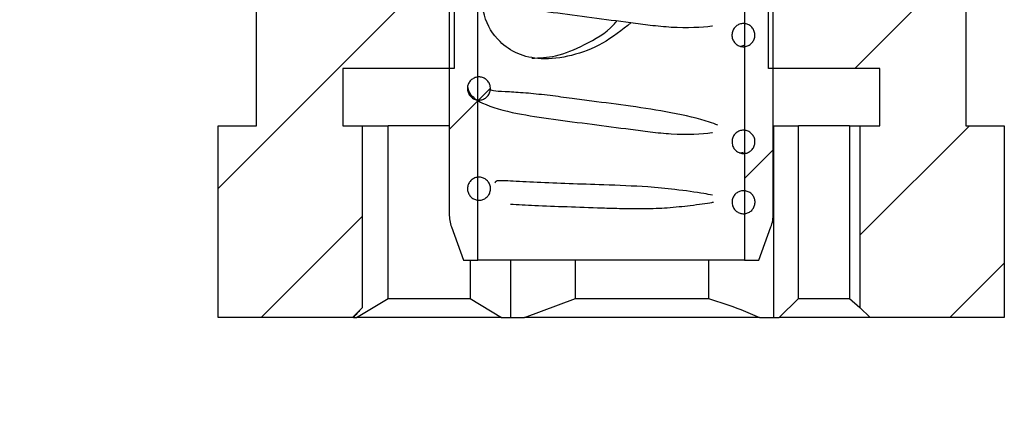
# Model space of a CAD drawing. Units: millimetres. Extents: x -1087 to 210, y -10 to 460.
# Drawn here: x -342 to -316, y -7 to 3 of the extents above; entities that cross this region are included whole.
import ezdxf

# ---------------------------------------------------------------- set-up
doc = ezdxf.new("R2010")
doc.units = ezdxf.units.MM
pattern_1 = [(45, (-1186.95, -119.7336), (-2.245064, 2.245064), [])]

msp = doc.modelspace()

# ---------------------------------------------------------------- hatches: boundary and pattern name
at = {"linetype": 'Continuous', "lineweight": 18}
h = msp.add_hatch(dxfattribs=at)
h.set_pattern_fill('ANSI31', style=0)
h.set_pattern_definition(pattern_1)
edge = h.paths.add_edge_path(flags=0)
edge.add_line((-371.624, 0.42), (-372.334, 0.2))
edge.add_line((-372.334, 0.2), (-372.047, -0.486))
edge.add_line((-372.047, -0.486), (-372.757, -0.707))
edge.add_line((-372.757, -0.707), (-372.47, -1.392))
edge.add_line((-372.47, -1.392), (-373.179, -1.613))
edge.add_line((-373.179, -1.613), (-372.892, -2.299))
edge.add_line((-372.892, -2.299), (-373.602, -2.519))
edge.add_line((-373.602, -2.519), (-373.315, -3.205))
edge.add_line((-373.315, -3.205), (-374.025, -3.426))
edge.add_line((-374.025, -3.426), (-373.073, -3.869))
edge.add_line((-373.073, -3.869), (-374.425, -6.77))
edge.add_line((-374.425, -6.77), (-374.199, -6.875))
edge.add_arc((-372.508, -3.25), 4, 245, 335)
edge.add_line((-368.883, -4.94), (-366.347, 0.497))
edge.add_arc((-354.792, -4.891), 12.75, 90, 155, ccw=False)
edge.add_line((-354.792, 7.859), (-336.844, 7.859))
edge.add_line((-336.844, 7.859), (-336.844, 15.159))
edge.add_line((-336.844, 15.159), (-336.594, 15.409))
edge.add_line((-336.594, 15.409), (-336.594, 17.909))
edge.add_line((-336.594, 17.909), (-336.394, 17.909))
edge.add_line((-336.394, 17.909), (-335.794, 18.259))
edge.add_line((-335.794, 18.259), (-336.394, 18.609))
edge.add_line((-336.394, 18.609), (-335.794, 18.959))
edge.add_line((-335.794, 18.959), (-336.394, 19.309))
edge.add_line((-336.394, 19.309), (-335.794, 19.659))
edge.add_line((-335.794, 19.659), (-336.394, 20.009))
edge.add_line((-336.394, 20.009), (-335.794, 20.359))
edge.add_line((-335.794, 20.359), (-336.394, 20.709))
edge.add_line((-336.394, 20.709), (-335.794, 21.059))
edge.add_line((-335.794, 21.059), (-335.794, 21.619))
edge.add_line((-335.794, 21.619), (-338.094, 21.619))
edge.add_line((-338.094, 21.619), (-338.094, 25.619))
edge.add_line((-338.094, 25.619), (-335.794, 25.619))
edge.add_line((-335.794, 25.619), (-335.794, 26.059))
edge.add_line((-335.794, 26.059), (-335.444, 26.409))
edge.add_line((-335.444, 26.409), (-335.444, 30.119))
edge.add_line((-335.444, 30.119), (-341.594, 30.119))
edge.add_line((-341.594, 30.119), (-341.594, 10.859))
edge.add_line((-341.594, 10.859), (-354.792, 10.859))
edge.add_arc((-354.792, -4.891), 15.75, 90, 141.1569)
edge.add_line((-367.059, 4.987), (-372.039, 8.997))
edge.add_line((-372.039, 8.997), (-372.925, 7.096))
edge.add_line((-372.925, 7.096), (-369.798, 5.637))
edge.add_line((-369.798, 5.637), (-370.644, 3.825))
edge.add_line((-370.644, 3.825), (-370.357, 3.139))
edge.add_line((-370.357, 3.139), (-371.066, 2.919))
edge.add_line((-371.066, 2.919), (-370.779, 2.233))
edge.add_line((-370.779, 2.233), (-371.489, 2.012))
edge.add_line((-371.489, 2.012), (-371.202, 1.327))
edge.add_line((-371.202, 1.327), (-371.912, 1.106))
edge.add_line((-371.912, 1.106), (-371.624, 0.42))
h = msp.add_hatch(dxfattribs=at)
h.set_pattern_fill('ANSI31', style=0)
h.set_pattern_definition(pattern_1)
edge = h.paths.add_edge_path(flags=0)
edge.add_line((-329.569, -2.891), (-329.569, 8.909))
edge.add_line((-329.569, 8.909), (-322.619, 8.909))
edge.add_line((-322.619, 8.909), (-322.619, -2.891))
edge.add_line((-322.619, -2.891), (-322.244, -2.891))
edge.add_line((-322.244, -2.891), (-321.93, -2.026))
edge.add_arc((-322.869, -1.684), 1, 340, 360)
edge.add_line((-321.869, -1.684), (-321.869, 11.109))
edge.add_line((-321.869, 11.109), (-323.994, 11.109))
edge.add_line((-323.994, 11.109), (-323.994, 13.609))
edge.add_line((-323.994, 13.609), (-324.094, 13.609))
edge.add_line((-324.094, 13.609), (-324.094, 16.609))
edge.add_line((-324.094, 16.609), (-328.094, 16.609))
edge.add_line((-328.094, 16.609), (-328.094, 13.609))
edge.add_line((-328.094, 13.609), (-328.194, 13.609))
edge.add_line((-328.194, 13.609), (-328.194, 11.109))
edge.add_line((-328.194, 11.109), (-330.319, 11.109))
edge.add_line((-330.319, 11.109), (-330.319, -1.684))
edge.add_arc((-329.319, -1.684), 1, 180, 200)
edge.add_line((-330.259, -2.026), (-329.944, -2.891))
edge.add_line((-329.944, -2.891), (-329.569, -2.891))
h = msp.add_hatch(dxfattribs=at)
h.set_pattern_fill('ANSI31', style=0)
h.set_pattern_definition(pattern_1)
edge = h.paths.add_edge_path(flags=0)
edge.add_line((-336.344, 0.609), (-336.344, -4.391))
edge.add_line((-336.344, -4.391), (-332.844, -4.391))
edge.add_line((-332.844, -4.391), (-332.58, -4.127))
edge.add_line((-332.58, -4.127), (-332.58, 0.609))
edge.add_line((-332.58, 0.609), (-333.094, 0.609))
edge.add_line((-333.094, 0.609), (-333.094, 2.109))
edge.add_line((-333.094, 2.109), (-330.194, 2.109))
edge.add_line((-330.194, 2.109), (-330.194, 10.609))
edge.add_line((-330.194, 10.609), (-330.944, 10.609))
edge.add_arc((-331.444, 10.609), 0.5, 0, 180)
edge.add_line((-331.944, 10.609), (-332.719, 10.609))
edge.add_line((-332.719, 10.609), (-332.719, 12.109))
edge.add_line((-332.719, 12.109), (-333.294, 12.609))
edge.add_line((-333.294, 12.609), (-333.494, 12.609))
edge.add_line((-333.494, 12.609), (-333.494, 10.609))
edge.add_line((-333.494, 10.609), (-334.094, 10.609))
edge.add_line((-334.094, 10.609), (-334.094, 6.609))
edge.add_line((-334.094, 6.609), (-333.194, 6.609))
edge.add_line((-333.194, 6.609), (-333.194, 4.609))
edge.add_line((-333.194, 4.609), (-335.344, 4.609))
edge.add_line((-335.344, 4.609), (-335.344, 0.609))
edge.add_line((-335.344, 0.609), (-336.344, 0.609))
h = msp.add_hatch(dxfattribs=at)
h.set_pattern_fill('ANSI31', style=0)
h.set_pattern_definition(pattern_1)
edge = h.paths.add_edge_path(flags=0)
edge.add_line((-319.344, -4.391), (-315.844, -4.391))
edge.add_line((-315.844, -4.391), (-315.844, 0.609))
edge.add_line((-315.844, 0.609), (-316.844, 0.609))
edge.add_line((-316.844, 0.609), (-316.844, 4.609))
edge.add_line((-316.844, 4.609), (-318.994, 4.609))
edge.add_line((-318.994, 4.609), (-318.994, 6.609))
edge.add_line((-318.994, 6.609), (-318.094, 6.609))
edge.add_line((-318.094, 6.609), (-318.094, 10.609))
edge.add_line((-318.094, 10.609), (-318.694, 10.609))
edge.add_line((-318.694, 10.609), (-318.694, 12.609))
edge.add_line((-318.694, 12.609), (-318.894, 12.609))
edge.add_line((-318.894, 12.609), (-319.469, 12.109))
edge.add_line((-319.469, 12.109), (-319.469, 10.609))
edge.add_line((-319.469, 10.609), (-320.244, 10.609))
edge.add_arc((-320.744, 10.609), 0.5, 0, 180)
edge.add_line((-321.244, 10.609), (-321.994, 10.609))
edge.add_line((-321.994, 10.609), (-321.994, 2.109))
edge.add_line((-321.994, 2.109), (-319.094, 2.109))
edge.add_line((-319.094, 2.109), (-319.094, 0.609))
edge.add_line((-319.094, 0.609), (-319.608, 0.609))
edge.add_line((-319.608, 0.609), (-319.608, -4.127))
edge.add_line((-319.608, -4.127), (-319.344, -4.391))
h = msp.add_hatch(dxfattribs=at)
h.set_pattern_fill('ANSI31', style=0)
h.set_pattern_definition(pattern_1)
edge = h.paths.add_edge_path(flags=0)
edge.add_spline(control_points=[(-322.948, 2.963), (-322.947, 2.942), (-322.944, 2.921), (-322.938, 2.9), (-322.93, 2.868), (-322.916, 2.836), (-322.897, 2.808), (-322.878, 2.78), (-322.855, 2.755), (-322.828, 2.735), (-322.802, 2.715), (-322.771, 2.699), (-322.739, 2.689), (-322.708, 2.679), (-322.674, 2.674), (-322.64, 2.675), (-322.607, 2.676), (-322.573, 2.683), (-322.542, 2.695), (-322.51, 2.707), (-322.48, 2.725), (-322.454, 2.747), (-322.428, 2.769), (-322.406, 2.796), (-322.389, 2.825), (-322.372, 2.855), (-322.36, 2.888), (-322.353, 2.921), (-322.347, 2.954), (-322.346, 2.989), (-322.352, 3.023), (-322.357, 3.056), (-322.367, 3.089), (-322.383, 3.119), (-322.399, 3.149), (-322.42, 3.176), (-322.444, 3.199), (-322.469, 3.222), (-322.497, 3.241), (-322.528, 3.255), (-322.558, 3.268), (-322.592, 3.276), (-322.625, 3.279), (-322.658, 3.282), (-322.692, 3.278), (-322.725, 3.27), (-322.757, 3.261), (-322.789, 3.247), (-322.817, 3.228), (-322.845, 3.209), (-322.87, 3.184), (-322.89, 3.157), (-322.91, 3.129), (-322.925, 3.098), (-322.935, 3.065), (-322.945, 3.032), (-322.949, 2.997), (-322.948, 2.963)], knot_values=[0, 0, 0, 0, 0.000064, 0.000064, 0.000064, 0.000166, 0.000166, 0.000166, 0.000267, 0.000267, 0.000267, 0.000367, 0.000367, 0.000367, 0.000468, 0.000468, 0.000468, 0.00057, 0.00057, 0.00057, 0.000673, 0.000673, 0.000673, 0.000776, 0.000776, 0.000776, 0.000879, 0.000879, 0.000879, 0.000982, 0.000982, 0.000982, 0.001084, 0.001084, 0.001084, 0.001185, 0.001185, 0.001185, 0.001286, 0.001286, 0.001286, 0.001387, 0.001387, 0.001387, 0.001488, 0.001488, 0.001488, 0.00159, 0.00159, 0.00159, 0.001693, 0.001693, 0.001693, 0.001797, 0.001797, 0.001797, 0.0019, 0.0019, 0.0019, 0.0019], weights=[1, 1, 1, 1, 1, 1, 1, 1, 1, 1, 1, 1, 1, 1, 1, 1, 1, 1, 1, 1, 1, 1, 1, 1, 1, 1, 1, 1, 1, 1, 1, 1, 1, 1, 1, 1, 1, 1, 1, 1, 1, 1, 1, 1, 1, 1, 1, 1, 1, 1, 1, 1, 1, 1, 1, 1, 1, 1], degree=3, periodic=0)
h = msp.add_hatch(dxfattribs=at)
h.set_pattern_fill('ANSI31', style=0)
h.set_pattern_definition(pattern_1)
edge = h.paths.add_edge_path(flags=0)
edge.add_spline(control_points=[(-329.244, 1.571), (-329.243, 1.593), (-329.244, 1.614), (-329.248, 1.636), (-329.253, 1.669), (-329.265, 1.702), (-329.281, 1.731), (-329.297, 1.761), (-329.318, 1.788), (-329.343, 1.81), (-329.368, 1.833), (-329.397, 1.851), (-329.427, 1.864), (-329.458, 1.877), (-329.491, 1.885), (-329.525, 1.887), (-329.558, 1.889), (-329.592, 1.886), (-329.625, 1.877), (-329.657, 1.868), (-329.688, 1.853), (-329.716, 1.833), (-329.744, 1.814), (-329.768, 1.789), (-329.788, 1.761), (-329.808, 1.733), (-329.823, 1.702), (-329.832, 1.669), (-329.841, 1.636), (-329.845, 1.601), (-329.843, 1.567), (-329.841, 1.533), (-329.833, 1.5), (-329.82, 1.468), (-329.807, 1.437), (-329.789, 1.408), (-329.766, 1.383), (-329.744, 1.358), (-329.717, 1.336), (-329.688, 1.32), (-329.659, 1.304), (-329.626, 1.293), (-329.593, 1.287), (-329.561, 1.282), (-329.526, 1.282), (-329.493, 1.287), (-329.46, 1.293), (-329.428, 1.304), (-329.398, 1.321), (-329.369, 1.337), (-329.342, 1.359), (-329.319, 1.384), (-329.297, 1.41), (-329.278, 1.44), (-329.266, 1.471), (-329.253, 1.503), (-329.246, 1.537), (-329.244, 1.571)], knot_values=[0, 0, 0, 0, 0.000064, 0.000064, 0.000064, 0.000167, 0.000167, 0.000167, 0.000268, 0.000268, 0.000268, 0.000369, 0.000369, 0.000369, 0.00047, 0.00047, 0.00047, 0.000571, 0.000571, 0.000571, 0.000673, 0.000673, 0.000673, 0.000776, 0.000776, 0.000776, 0.000879, 0.000879, 0.000879, 0.000982, 0.000982, 0.000982, 0.001085, 0.001085, 0.001085, 0.001186, 0.001186, 0.001186, 0.001288, 0.001288, 0.001288, 0.001388, 0.001388, 0.001388, 0.001489, 0.001489, 0.001489, 0.001591, 0.001591, 0.001591, 0.001693, 0.001693, 0.001693, 0.001796, 0.001796, 0.001796, 0.001899, 0.001899, 0.001899, 0.001899], weights=[1, 1, 1, 1, 1, 1, 1, 1, 1, 1, 1, 1, 1, 1, 1, 1, 1, 1, 1, 1, 1, 1, 1, 1, 1, 1, 1, 1, 1, 1, 1, 1, 1, 1, 1, 1, 1, 1, 1, 1, 1, 1, 1, 1, 1, 1, 1, 1, 1, 1, 1, 1, 1, 1, 1, 1, 1, 1], degree=3, periodic=0)
h = msp.add_hatch(dxfattribs=at)
h.set_pattern_fill('ANSI31', style=0)
h.set_pattern_definition(pattern_1)
edge = h.paths.add_edge_path(flags=0)
edge.add_spline(control_points=[(-322.945, 0.18), (-322.944, 0.158), (-322.941, 0.137), (-322.936, 0.116), (-322.927, 0.084), (-322.913, 0.052), (-322.894, 0.024), (-322.876, -0.004), (-322.852, -0.029), (-322.825, -0.049), (-322.799, -0.069), (-322.768, -0.085), (-322.737, -0.095), (-322.705, -0.105), (-322.671, -0.11), (-322.637, -0.109), (-322.604, -0.108), (-322.57, -0.101), (-322.539, -0.089), (-322.507, -0.077), (-322.477, -0.059), (-322.452, -0.037), (-322.426, -0.015), (-322.403, 0.012), (-322.386, 0.041), (-322.369, 0.071), (-322.357, 0.103), (-322.351, 0.137), (-322.345, 0.17), (-322.344, 0.205), (-322.349, 0.239), (-322.354, 0.272), (-322.365, 0.306), (-322.381, 0.335), (-322.396, 0.365), (-322.417, 0.393), (-322.442, 0.416), (-322.466, 0.438), (-322.495, 0.457), (-322.526, 0.471), (-322.556, 0.484), (-322.589, 0.492), (-322.623, 0.495), (-322.656, 0.498), (-322.69, 0.495), (-322.722, 0.486), (-322.755, 0.477), (-322.786, 0.463), (-322.814, 0.444), (-322.842, 0.425), (-322.867, 0.4), (-322.887, 0.373), (-322.907, 0.345), (-322.923, 0.314), (-322.933, 0.281), (-322.942, 0.249), (-322.947, 0.214), (-322.945, 0.18)], knot_values=[0, 0, 0, 0, 0.000064, 0.000064, 0.000064, 0.000166, 0.000166, 0.000166, 0.000267, 0.000267, 0.000267, 0.000368, 0.000368, 0.000368, 0.000469, 0.000469, 0.000469, 0.00057, 0.00057, 0.00057, 0.000673, 0.000673, 0.000673, 0.000776, 0.000776, 0.000776, 0.000879, 0.000879, 0.000879, 0.000982, 0.000982, 0.000982, 0.001084, 0.001084, 0.001084, 0.001186, 0.001186, 0.001186, 0.001287, 0.001287, 0.001287, 0.001388, 0.001388, 0.001388, 0.001489, 0.001489, 0.001489, 0.001591, 0.001591, 0.001591, 0.001693, 0.001693, 0.001693, 0.001797, 0.001797, 0.001797, 0.0019, 0.0019, 0.0019, 0.0019], weights=[1, 1, 1, 1, 1, 1, 1, 1, 1, 1, 1, 1, 1, 1, 1, 1, 1, 1, 1, 1, 1, 1, 1, 1, 1, 1, 1, 1, 1, 1, 1, 1, 1, 1, 1, 1, 1, 1, 1, 1, 1, 1, 1, 1, 1, 1, 1, 1, 1, 1, 1, 1, 1, 1, 1, 1, 1, 1], degree=3, periodic=0)
h = msp.add_hatch(dxfattribs=at)
h.set_pattern_fill('ANSI31', style=0)
h.set_pattern_definition(pattern_1)
edge = h.paths.add_edge_path(flags=0)
edge.add_spline(control_points=[(-329.242, -1.04), (-329.241, -1.019), (-329.243, -0.997), (-329.246, -0.977), (-329.252, -0.944), (-329.264, -0.911), (-329.28, -0.882), (-329.296, -0.852), (-329.318, -0.825), (-329.343, -0.803), (-329.368, -0.781), (-329.397, -0.763), (-329.428, -0.75), (-329.459, -0.737), (-329.493, -0.73), (-329.527, -0.728), (-329.56, -0.726), (-329.594, -0.73), (-329.627, -0.74), (-329.659, -0.749), (-329.69, -0.765), (-329.717, -0.784), (-329.744, -0.804), (-329.769, -0.829), (-329.788, -0.856), (-329.807, -0.884), (-329.822, -0.915), (-329.831, -0.947), (-329.84, -0.98), (-329.843, -1.014), (-329.841, -1.048), (-329.839, -1.081), (-329.831, -1.115), (-329.818, -1.146), (-329.805, -1.177), (-329.786, -1.206), (-329.763, -1.231), (-329.741, -1.255), (-329.713, -1.277), (-329.684, -1.292), (-329.654, -1.308), (-329.622, -1.319), (-329.588, -1.325), (-329.555, -1.33), (-329.521, -1.329), (-329.488, -1.323), (-329.455, -1.317), (-329.422, -1.305), (-329.393, -1.289), (-329.364, -1.272), (-329.337, -1.25), (-329.315, -1.225), (-329.293, -1.199), (-329.275, -1.17), (-329.263, -1.138), (-329.251, -1.107), (-329.243, -1.073), (-329.242, -1.04)], knot_values=[0, 0, 0, 0, 0.000063, 0.000063, 0.000063, 0.000165, 0.000165, 0.000165, 0.000266, 0.000266, 0.000266, 0.000368, 0.000368, 0.000368, 0.00047, 0.00047, 0.00047, 0.000571, 0.000571, 0.000571, 0.000673, 0.000673, 0.000673, 0.000775, 0.000775, 0.000775, 0.000876, 0.000876, 0.000876, 0.000978, 0.000978, 0.000978, 0.00108, 0.00108, 0.00108, 0.001181, 0.001181, 0.001181, 0.001283, 0.001283, 0.001283, 0.001385, 0.001385, 0.001385, 0.001486, 0.001486, 0.001486, 0.001588, 0.001588, 0.001588, 0.001689, 0.001689, 0.001689, 0.001791, 0.001791, 0.001791, 0.001893, 0.001893, 0.001893, 0.001893], weights=[1, 1, 1, 1, 1, 1, 1, 1, 1, 1, 1, 1, 1, 1, 1, 1, 1, 1, 1, 1, 1, 1, 1, 1, 1, 1, 1, 1, 1, 1, 1, 1, 1, 1, 1, 1, 1, 1, 1, 1, 1, 1, 1, 1, 1, 1, 1, 1, 1, 1, 1, 1, 1, 1, 1, 1, 1, 1], degree=3, periodic=0)
h = msp.add_hatch(dxfattribs=at)
h.set_pattern_fill('ANSI31', style=0)
h.set_pattern_definition(pattern_1)
edge = h.paths.add_edge_path(flags=0)
edge.add_spline(control_points=[(-322.944, -1.392), (-322.943, -1.413), (-322.94, -1.434), (-322.935, -1.455), (-322.927, -1.487), (-322.913, -1.519), (-322.894, -1.547), (-322.875, -1.575), (-322.852, -1.6), (-322.825, -1.62), (-322.798, -1.64), (-322.768, -1.656), (-322.736, -1.666), (-322.704, -1.677), (-322.669, -1.681), (-322.636, -1.681), (-322.602, -1.68), (-322.568, -1.673), (-322.537, -1.661), (-322.506, -1.649), (-322.476, -1.631), (-322.45, -1.61), (-322.425, -1.588), (-322.402, -1.561), (-322.385, -1.532), (-322.368, -1.503), (-322.356, -1.471), (-322.35, -1.438), (-322.343, -1.405), (-322.343, -1.371), (-322.347, -1.337), (-322.352, -1.304), (-322.363, -1.271), (-322.378, -1.242), (-322.394, -1.212), (-322.415, -1.184), (-322.439, -1.161), (-322.464, -1.139), (-322.493, -1.119), (-322.523, -1.106), (-322.554, -1.092), (-322.588, -1.084), (-322.621, -1.081), (-322.654, -1.079), (-322.689, -1.082), (-322.721, -1.091), (-322.754, -1.099), (-322.785, -1.114), (-322.813, -1.132), (-322.841, -1.151), (-322.866, -1.175), (-322.886, -1.202), (-322.905, -1.229), (-322.921, -1.26), (-322.931, -1.292), (-322.941, -1.324), (-322.945, -1.359), (-322.944, -1.392)], knot_values=[0, 0, 0, 0, 0.000063, 0.000063, 0.000063, 0.000165, 0.000165, 0.000165, 0.000266, 0.000266, 0.000266, 0.000368, 0.000368, 0.000368, 0.000469, 0.000469, 0.000469, 0.000571, 0.000571, 0.000571, 0.000673, 0.000673, 0.000673, 0.000774, 0.000774, 0.000774, 0.000876, 0.000876, 0.000876, 0.000978, 0.000978, 0.000978, 0.001079, 0.001079, 0.001079, 0.001181, 0.001181, 0.001181, 0.001283, 0.001283, 0.001283, 0.001384, 0.001384, 0.001384, 0.001486, 0.001486, 0.001486, 0.001587, 0.001587, 0.001587, 0.001689, 0.001689, 0.001689, 0.001791, 0.001791, 0.001791, 0.001892, 0.001892, 0.001892, 0.001892], weights=[1, 1, 1, 1, 1, 1, 1, 1, 1, 1, 1, 1, 1, 1, 1, 1, 1, 1, 1, 1, 1, 1, 1, 1, 1, 1, 1, 1, 1, 1, 1, 1, 1, 1, 1, 1, 1, 1, 1, 1, 1, 1, 1, 1, 1, 1, 1, 1, 1, 1, 1, 1, 1, 1, 1, 1, 1, 1], degree=3, periodic=0)

# ---------------------------------------------------------------- linework, layer by layer
at = {"color": 7, "linetype": 'Continuous', "lineweight": 25}
for p, q in [((-330.319, 11.109), (-330.319, -1.684)), ((-321.869, -1.684), (-321.869, 11.109)), ((-330.194, 10.609), (-330.194, 2.109)), ((-321.994, 2.109), (-321.994, 10.609)), ((-329.569, -2.891), (-329.569, 8.909)), ((-322.619, 6.062), (-322.619, 0.495)), ((-335.344, 0.609), (-335.344, 4.609)), ((-316.844, 4.609), (-316.844, 0.609)), ((-322.731, 2.678), (-322.632, 2.714)), ((-333.094, 2.109), (-333.094, 0.609)), ((-330.194, 2.109), (-333.094, 2.109)), ((-319.094, 2.109), (-321.994, 2.109)), ((-319.094, 0.609), (-319.094, 2.109)), ((-336.344, -4.391), (-336.344, 0.609)), ((-336.344, 0.609), (-335.344, 0.609)), ((-333.094, 0.609), (-332.58, 0.609)), ((-332.58, -4.127), (-332.58, 0.609)), ((-332.58, 0.609), (-331.913, 0.609)), ((-331.913, -3.891), (-331.913, 0.609)), ((-330.319, 0.609), (-331.913, 0.609)), ((-321.869, 0.609), (-321.859, 0.609)), ((-321.859, 0.609), (-321.859, -4.391)), ((-321.859, 0.609), (-321.208, 0.609)), ((-321.208, -3.891), (-321.208, 0.609)), ((-319.879, 0.609), (-321.208, 0.609)), ((-319.879, 0.609), (-319.879, -3.891)), ((-319.879, 0.609), (-319.608, 0.609)), ((-319.608, 0.609), (-319.608, -4.127)), ((-319.608, 0.609), (-319.094, 0.609)), ((-316.844, 0.609), (-315.844, 0.609)), ((-315.844, 0.609), (-315.844, -4.391)), ((-322.619, 0.494), (-322.619, -1.082)), ((-322.737, -0.103), (-322.641, -0.071)), ((-322.619, -1.082), (-322.619, -2.891)), ((-330.259, -2.026), (-329.944, -2.891)), ((-322.244, -2.891), (-321.93, -2.026)), ((-329.944, -2.891), (-329.569, -2.891)), ((-329.773, -2.891), (-329.773, -3.891)), ((-322.619, -2.891), (-329.569, -2.891)), ((-328.725, -2.891), (-328.725, -4.391)), ((-327.027, -3.891), (-327.027, -2.891)), ((-323.558, -2.891), (-323.558, -3.891)), ((-322.619, -2.891), (-322.244, -2.891)), ((-332.733, -4.391), (-331.913, -3.891)), ((-331.913, -3.891), (-329.773, -3.891)), ((-329.773, -3.891), (-328.953, -4.391)), ((-328.357, -4.391), (-327.027, -3.891)), ((-327.027, -3.891), (-323.558, -3.891)), ((-321.718, -4.391), (-321.208, -3.891)), ((-321.208, -3.891), (-319.879, -3.891)), ((-319.879, -3.891), (-319.608, -4.127)), ((-332.58, -4.127), (-332.844, -4.391)), ((-319.344, -4.391), (-319.608, -4.127)), ((-332.844, -4.391), (-336.344, -4.391)), ((-332.819, -4.391), (-332.844, -4.391)), ((-332.819, -4.391), (-332.733, -4.391)), ((-328.953, -4.391), (-332.733, -4.391)), ((-328.953, -4.391), (-328.725, -4.391)), ((-328.725, -4.391), (-328.357, -4.391)), ((-322.228, -4.391), (-328.357, -4.391)), ((-322.228, -4.391), (-321.859, -4.391)), ((-321.859, -4.391), (-321.718, -4.391)), ((-319.344, -4.391), (-321.718, -4.391)), ((-315.844, -4.391), (-319.344, -4.391))]:
    msp.add_line(p, q, dxfattribs=at)
for centre, start, end in [((-329.319, -1.684), 180, 200), ((-322.869, -1.684), 340, 0)]:
    msp.add_arc(centre, 1, start, end, dxfattribs=at)
for points, knots in [([(-329.487, 4.017), (-329.476, 4.009), (-329.3, 3.88), (-328.615, 3.721), (-327.656, 3.576), (-326.614, 3.437), (-325.743, 3.327), (-325.035, 3.233), (-324.262, 3.155), (-323.716, 3.185), (-323.458, 3.221), (-323.45, 3.222)], [0, 0, 0, 0, 0.0121177, 0.1985694, 0.3485723, 0.4896006, 0.6249867, 0.696479, 0.782527, 0.9930332, 1, 1, 1, 1]), ([(-325.571, 3.304), (-325.813, 3.11), (-326.284, 2.733), (-327.132, 2.414), (-327.915, 2.321), (-328.559, 2.468), (-329.088, 2.842), (-329.408, 3.347), (-329.466, 3.838), (-329.487, 4.017)], [0, 0, 0, 0, 0.152293, 0.29593, 0.440364, 0.568191, 0.698429, 0.890302, 1, 1, 1, 1]), ([(-328.169, 2.377), (-327.962, 2.385), (-327.508, 2.403), (-326.763, 2.727), (-326.198, 3.045), (-325.974, 3.317), (-325.945, 3.352)], [0, 0, 0, 0, 0.268774, 0.590389, 0.948287, 1, 1, 1, 1]), ([(-322.948, 2.963), (-322.946, 2.998), (-322.942, 3.067), (-322.894, 3.16), (-322.82, 3.232), (-322.726, 3.275), (-322.625, 3.285), (-322.526, 3.26), (-322.44, 3.203), (-322.378, 3.122), (-322.346, 3.024), (-322.348, 2.92), (-322.384, 2.822), (-322.45, 2.742), (-322.539, 2.689), (-322.64, 2.669), (-322.741, 2.684), (-322.832, 2.731), (-322.901, 2.805), (-322.94, 2.887), (-322.946, 2.942), (-322.948, 2.963)], [0, 0, 0, 0, 0.0543409, 0.1086892, 0.1628218, 0.2164757, 0.2697007, 0.3227423, 0.3758869, 0.4293457, 0.4831888, 0.5373395, 0.5916159, 0.6457884, 0.6996612, 0.7531441, 0.8062985, 0.8593339, 0.9125422, 0.9661653, 1, 1, 1, 1]), ([(-329.244, 1.571), (-329.249, 1.537), (-329.259, 1.469), (-329.315, 1.381), (-329.395, 1.316), (-329.492, 1.282), (-329.594, 1.282), (-329.691, 1.315), (-329.771, 1.379), (-329.825, 1.466), (-329.849, 1.567), (-329.838, 1.67), (-329.793, 1.764), (-329.719, 1.838), (-329.626, 1.882), (-329.524, 1.893), (-329.425, 1.87), (-329.339, 1.814), (-329.276, 1.734), (-329.245, 1.648), (-329.244, 1.593), (-329.244, 1.571)], [0, 0, 0, 0, 0.05424, 0.10849, 0.162435, 0.215884, 0.268985, 0.322024, 0.375279, 0.428899, 0.482892, 0.53713, 0.591397, 0.64547, 0.699183, 0.752507, 0.805571, 0.858632, 0.911983, 0.965813, 1, 1, 1, 1]), ([(-329.838, 1.649), (-329.828, 1.574), (-329.808, 1.428), (-329.408, 1.147), (-328.642, 0.936), (-327.647, 0.792), (-326.616, 0.653), (-325.742, 0.543), (-325.036, 0.448), (-324.266, 0.372), (-323.716, 0.402), (-323.462, 0.439), (-323.456, 0.439)], [0, 0, 0, 0, 0.099384, 0.190308, 0.34342, 0.466684, 0.582611, 0.693782, 0.752543, 0.823439, 0.995879, 1, 1, 1, 1]), ([(-323.317, 0.627), (-323.387, 0.655), (-323.716, 0.784), (-324.499, 0.959), (-325.562, 1.126), (-326.447, 1.236), (-327.156, 1.331), (-327.727, 1.406), (-328.297, 1.468), (-328.79, 1.499), (-329.169, 1.513), (-329.22, 1.537), (-329.247, 1.549)], [0, 0, 0, 0, 0.038074, 0.179113, 0.308781, 0.430947, 0.495291, 0.572875, 0.662716, 0.763673, 0.876028, 1, 1, 1, 1]), ([(-322.945, 0.18), (-322.943, 0.214), (-322.94, 0.283), (-322.892, 0.376), (-322.818, 0.449), (-322.724, 0.492), (-322.622, 0.501), (-322.523, 0.476), (-322.438, 0.42), (-322.376, 0.338), (-322.343, 0.24), (-322.345, 0.136), (-322.381, 0.038), (-322.448, -0.042), (-322.536, -0.094), (-322.637, -0.115), (-322.738, -0.1), (-322.829, -0.053), (-322.899, 0.021), (-322.937, 0.104), (-322.943, 0.158), (-322.945, 0.18)], [0, 0, 0, 0, 0.054311, 0.108631, 0.162696, 0.216267, 0.269436, 0.322468, 0.37565, 0.429176, 0.483084, 0.537276, 0.591551, 0.645682, 0.69949, 0.752909, 0.806027, 0.85907, 0.912331, 0.966032, 1, 1, 1, 1]), ([(-329.242, -1.04), (-329.247, -1.073), (-329.256, -1.141), (-329.311, -1.228), (-329.39, -1.294), (-329.487, -1.329), (-329.589, -1.33), (-329.687, -1.298), (-329.768, -1.234), (-329.823, -1.148), (-329.847, -1.048), (-329.836, -0.946), (-329.793, -0.853), (-329.721, -0.78), (-329.628, -0.734), (-329.526, -0.722), (-329.426, -0.745), (-329.339, -0.799), (-329.275, -0.879), (-329.244, -0.964), (-329.243, -1.019), (-329.242, -1.04)], [0, 0, 0, 0, 0.0537516, 0.107504, 0.1612255, 0.2148917, 0.2685152, 0.3221268, 0.3757625, 0.4294398, 0.4831621, 0.536915, 0.590672, 0.6444076, 0.6980989, 0.7517455, 0.8053618, 0.858979, 0.9126278, 0.9663324, 1, 1, 1, 1]), ([(-323.454, -1.197), (-323.527, -1.183), (-323.791, -1.133), (-324.387, -1.05), (-325.271, -0.965), (-326.218, -0.931), (-327.211, -0.898), (-328.049, -0.865), (-328.67, -0.831), (-329.002, -0.814), (-329.104, -0.824), (-329.126, -0.87), (-329.128, -0.875)], [0, 0, 0, 0, 0.046443, 0.169693, 0.273723, 0.43623, 0.56631, 0.698371, 0.832676, 0.906677, 0.988363, 1, 1, 1, 1]), ([(-322.944, -1.392), (-322.942, -1.358), (-322.938, -1.291), (-322.89, -1.199), (-322.816, -1.128), (-322.723, -1.085), (-322.621, -1.076), (-322.521, -1.101), (-322.435, -1.157), (-322.373, -1.239), (-322.342, -1.337), (-322.344, -1.439), (-322.381, -1.535), (-322.447, -1.614), (-322.535, -1.666), (-322.636, -1.686), (-322.737, -1.672), (-322.829, -1.625), (-322.898, -1.55), (-322.936, -1.468), (-322.942, -1.413), (-322.944, -1.392)], [0, 0, 0, 0, 0.053711, 0.107421, 0.161126, 0.214812, 0.268486, 0.322153, 0.375822, 0.429503, 0.483196, 0.536901, 0.59061, 0.644317, 0.69801, 0.751693, 0.805363, 0.859029, 0.912702, 0.966388, 1, 1, 1, 1]), ([(-328.725, -1.429), (-328.521, -1.44), (-328.095, -1.464), (-327.261, -1.496), (-326.474, -1.524), (-325.787, -1.545), (-325.204, -1.551), (-324.592, -1.527), (-324, -1.462), (-323.578, -1.406), (-323.445, -1.378), (-323.431, -1.375)], [0, 0, 0, 0, 0.13751, 0.286688, 0.433577, 0.516551, 0.612007, 0.72022, 0.843039, 0.983145, 1, 1, 1, 1]), ([(-323.558, -3.891), (-323.274, -3.981), (-322.822, -4.124), (-322.389, -4.318), (-322.228, -4.391)], [0, 0, 0, 0, 0.6271709, 1, 1, 1, 1]), ([(-332.58, -4.127), (-332.598, -4.145), (-332.678, -4.226), (-332.757, -4.319), (-332.819, -4.391)], [0, 0, 0, 0, 0.21708, 1, 1, 1, 1])]:
    msp.add_open_spline(points, degree=3, knots=knots, dxfattribs=at)

doc.saveas('drawing.dxf')
